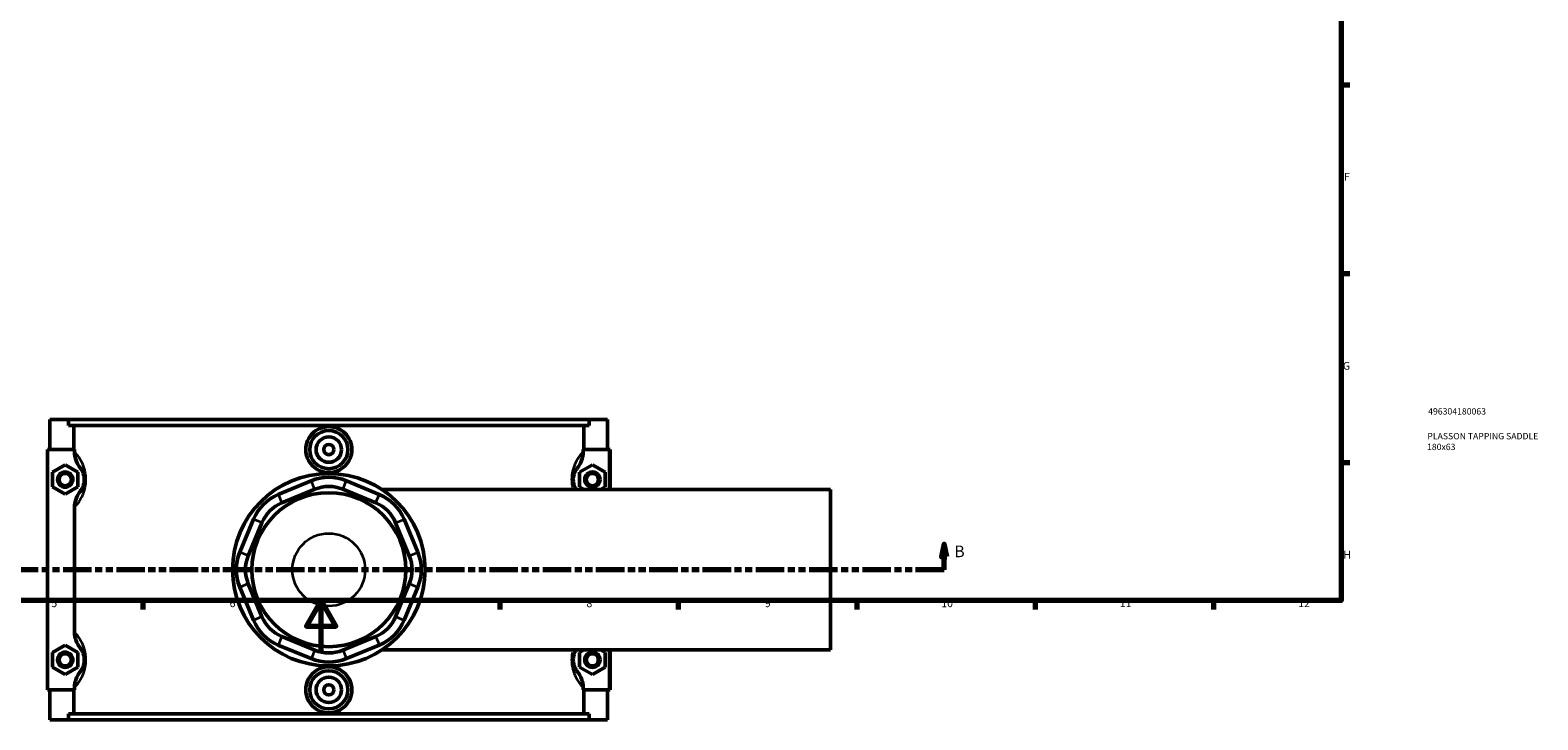
# Model space of a CAD drawing. Units: millimetres. Extents: x 0 to 1039, y -579 to 1100.
# Drawn here: x 306 to 898, y -27 to 244 of the extents above; entities that cross this region are included whole.
import ezdxf

# ---------------------------------------------------------------- set-up
doc = ezdxf.new("R2010")
doc.units = ezdxf.units.MM
doc.linetypes.add('DOUBLE_DASH_CHAIN', pattern=[1.2403, 0.6614, -0.0827, 0.1654, -0.0827, 0.1654, -0.0827])
for name, color, linetype, lineweight in [('Border (ANSI)', 7, 'Continuous', 70), ('Section Line (ANSI)', 7, 'DOUBLE_DASH_CHAIN', 70), ('Title (ISO)', 7, 'Continuous', 50), ('Visible (ANSI)', 7, 'Continuous', 50), ('Visible Narrow (ANSI)', 7, 'Continuous', 35)]:
    doc.layers.add(name, color=color, linetype=linetype, lineweight=lineweight)
doc.styles.add('Label Text (ANSI)', font='tahoma.ttf')
doc.styles.add('Note Text (ANSI)', font='tahoma.ttf')
doc.styles.add('Note Text (ISO)', font='tahoma.ttf')

# ---------------------------------------------------------------- blocks, each defined once
blk = doc.blocks.new('Borders Default Border')
at = {"layer": 'Border (ANSI)'}
for p, q in [((821, 222.75), (824.45, 222.75)), ((821, 148.5), (824.45, 148.5)), ((821, 74.25), (824.45, 74.25)), ((350.42, 20), (350.42, 16.55)), ((490.58, 20), (490.58, 16.55)), ((560.67, 20), (560.67, 16.55)), ((630.75, 20), (630.75, 16.55)), ((700.83, 20), (700.83, 16.55)), ((770.92, 20), (770.92, 16.55))]:
    blk.add_line(p, q, dxfattribs=at)
at = {"layer": 'Border (ANSI)', "flags": 128}
for points in [[(20, 20), (20, 574), (821, 574), (821, 20), (20, 20)], [(420.5, 0), (420.5, 20), (414.73, 10), (426.27, 10), (420.5, 20)]]:
    blk.add_lwpolyline(points, dxfattribs=at)
at = {"layer": 'Border (ANSI)', "attachment_point": 7, "style": 'Note Text (ANSI)'}
for s, insert, char_height in [('F', (822.14, 184.1), 3.05), ('G', (821.66, 109.79), 3.05), ('H', (821.81, 35.6), 3.05), ('5', (314.48, 16.49), 3.05), ('6', (384.49, 16.49), 3.05), ('7', (454.6, 16.55), 3.05), ('8', (524.63, 16.48), 3.05), ('9', (594.7, 16.49), 3.05), ('10', (663.96, 16.49), 3.048), ('11', (734.04, 16.55), 3.048), ('12', (804.13, 16.55), 3.048)]:
    blk.add_mtext(s, dxfattribs=dict(at, insert=insert, char_height=char_height))
blk = doc.blocks.new('Title Blocks ISO')
at = {"layer": 'Title (ISO)', "color": 232, "true_color": 0xca0064, "style": 'Note Text (ISO)'}
for tag, p in [('PART_NUMBER_001', (34.16, 73.13)), ('DESCRIPTION_001', (33.84, 63.4)), ('DESCRIPTION_002', (33.71, 59.17))]:
    blk.add_attdef(tag, p, '', height=2.5, dxfattribs=at)
blk = doc.blocks.new('2dTransSection0')
at = {"layer": 'Section Line (ANSI)', "linetype": 'Continuous'}
for p, q in [((235.22, 42.16), (234.22, 37.16)), ((235.22, 37.16), (235.22, 42.16)), ((236.22, 37.16), (235.22, 42.16)), ((665.11, 42.16), (664.11, 37.16)), ((665.11, 37.16), (665.11, 42.16)), ((666.11, 37.16), (665.11, 42.16)), ((234.22, 37.16), (236.22, 37.16)), ((235.22, 32.16), (235.22, 37.16)), ((664.11, 37.16), (666.11, 37.16)), ((665.11, 32.16), (665.11, 37.16)), ((246.55, 32.16), (235.22, 32.16)), ((665.11, 32.16), (653.79, 32.16))]:
    blk.add_line(p, q, dxfattribs=at)
at = {"layer": 'Section Line (ANSI)', "linetype": 'DOUBLE_DASH_CHAIN', "ltscale": 16.873451}
blk.add_line((665.11, 32.16), (235.22, 32.16), dxfattribs=at)
at = {"layer": 'Section Line (ANSI)', "linetype": 'Continuous', "flags": 128}
for points in [[(236.22, 37.16), (235.22, 42.16), (234.22, 37.16), (236.22, 37.16)], [(666.11, 37.16), (665.11, 42.16), (664.11, 37.16), (666.11, 37.16)]]:
    blk.add_lwpolyline(points, dxfattribs=at)
at = {"layer": 'Section Line (ANSI)'}
for points in [[(236.22, 37.16), (235.22, 42.16), (234.22, 37.16), (236.22, 37.16)], [(666.11, 37.16), (665.11, 42.16), (664.11, 37.16), (666.11, 37.16)]]:
    blk.add_solid(points, dxfattribs=at)
at = {"layer": 'Section Line (ANSI)', "char_height": 4.57, "attachment_point": 7, "style": 'Label Text (ANSI)'}
for insert in [(228.48, 35.66), (669.07, 35.66)]:
    blk.add_mtext('B', dxfattribs=dict(at, insert=insert))

msp = doc.modelspace()

# ---------------------------------------------------------------- linework, layer by layer
at = {"layer": 'Visible (ANSI)'}
for p, q in [((313.957, 91.158), (321.252, 91.158)), ((313.957, 91.158), (313.957, 79.358)), ((321.252, 91.158), (525.661, 91.158)), ((321.252, 88.798), (321.252, 91.158)), ((525.661, 91.158), (532.957, 91.158)), ((525.661, 91.158), (525.661, 88.798)), ((532.957, 91.158), (532.957, 79.358)), ((525.661, 88.798), (321.252, 88.798)), ((323.354, 79.358), (323.354, 88.798)), ((523.559, 79.358), (523.559, 88.798)), ((312.957, 79.358), (312.957, -15.042)), ((323.584, 79.358), (312.957, 79.358)), ((323.584, 79.358), (323.584, 78.457)), ((523.329, 79.358), (533.457, 79.358)), ((523.329, 78.457), (523.329, 79.358)), ((533.457, 79.358), (533.957, 79.358)), ((533.957, 63.658), (533.957, 79.358)), ((314.957, 70.445), (319.957, 73.332)), ((319.957, 73.332), (324.957, 70.445)), ((526.957, 73.332), (521.957, 70.445)), ((531.957, 70.445), (526.957, 73.332)), ((314.957, 64.672), (314.957, 70.445)), ((324.957, 70.445), (324.957, 64.672)), ((416.568, 67.105), (403.616, 61.74)), ((443.297, 61.74), (430.345, 67.105)), ((521.957, 70.445), (521.957, 64.672)), ((531.957, 64.672), (531.957, 70.445)), ((319.957, 61.785), (314.957, 64.672)), ((324.957, 64.672), (319.957, 61.785)), ((404.994, 58.414), (417.946, 63.779)), ((428.967, 63.779), (441.919, 58.414)), ((444.351, 63.658), (620.457, 63.658)), ((521.957, 64.672), (523.712, 63.658)), ((530.202, 63.658), (531.957, 64.672)), ((620.457, 0.658), (620.457, 63.658)), ((323.584, 56.66), (323.584, 7.657)), ((393.875, 51.999), (388.51, 39.047)), ((391.836, 37.669), (397.201, 50.621)), ((449.713, 50.621), (455.077, 37.669)), ((458.403, 39.047), (453.038, 51.999)), ((388.51, 25.27), (393.875, 12.318)), ((397.201, 13.696), (391.836, 26.648)), ((455.077, 26.648), (449.713, 13.696)), ((453.038, 12.318), (458.403, 25.27)), ((314.957, -0.355), (319.957, 2.532)), ((319.957, 2.532), (324.957, -0.355)), ((403.616, 2.576), (416.568, -2.789)), ((417.946, 0.537), (404.994, 5.902)), ((441.919, 5.902), (428.967, 0.537)), ((430.345, -2.789), (443.297, 2.576)), ((444.351, 0.658), (620.457, 0.658)), ((523.712, 0.658), (521.957, -0.355)), ((531.957, -0.355), (530.202, 0.658)), ((533.957, -15.042), (533.957, 0.658)), ((314.957, -6.128), (314.957, -0.355)), ((324.957, -0.355), (324.957, -6.128)), ((521.957, -0.355), (521.957, -6.128)), ((531.957, -6.128), (531.957, -0.355)), ((319.957, -9.015), (314.957, -6.128)), ((324.957, -6.128), (319.957, -9.015)), ((521.957, -6.128), (526.957, -9.015)), ((526.957, -9.015), (531.957, -6.128)), ((312.957, -15.042), (323.584, -15.042)), ((313.957, -15.042), (313.957, -26.842)), ((323.354, -24.482), (323.354, -15.042)), ((323.584, -14.14), (323.584, -15.042)), ((523.329, -15.042), (523.329, -14.14)), ((533.457, -15.042), (523.329, -15.042)), ((523.559, -24.482), (523.559, -15.042)), ((532.957, -15.042), (532.957, -26.842)), ((533.957, -15.042), (533.457, -15.042)), ((321.252, -26.842), (313.957, -26.842)), ((321.252, -26.842), (321.252, -24.482)), ((525.661, -24.482), (321.252, -24.482)), ((321.252, -26.842), (525.661, -26.842)), ((525.661, -24.482), (525.661, -26.842)), ((532.957, -26.842), (525.661, -26.842))]:
    msp.add_line(p, q, dxfattribs=at)
for centre, radius in [((423.457, 79.358), 7.5), ((423.457, 79.358), 5), ((423.457, 79.358), 2), ((319.957, 67.558), 3), ((319.957, 67.558), 2.4), ((423.457, 32.158), 37.8), ((526.957, 67.558), 3), ((526.957, 67.558), 2.4), ((423.457, 32.158), 30.24), ((319.957, -3.242), 3), ((319.957, -3.242), 2.4), ((526.957, -3.242), 3), ((526.957, -3.242), 2.4), ((423.457, -15.042), 7.5), ((423.457, -15.042), 5), ((423.457, -15.042), 2)]:
    msp.add_circle(centre, radius, dxfattribs=at)
for centre, radius, start, end in [((423.457, 50.475), 18, 67.5, 112.5), ((410.505, 45.11), 18, 112.5, 157.5), ((423.457, 50.475), 14.4, 67.5, 112.5), ((436.409, 45.11), 18, 22.5, 67.5), ((410.505, 45.11), 14.4, 112.5, 157.5), ((436.409, 45.11), 14.4, 22.5, 67.5), ((405.14, 32.158), 18, 157.5, 202.5), ((405.14, 32.158), 14.4, 157.5, 202.5), ((441.774, 32.158), 14.4, 337.5, 22.5), ((441.774, 32.158), 18, 337.5, 22.5), ((410.505, 19.206), 18, 202.5, 247.5), ((410.505, 19.206), 14.4, 202.5, 247.5), ((436.409, 19.206), 14.4, 292.5, 337.5), ((436.409, 19.206), 18, 292.5, 337.5), ((423.457, 13.841), 14.4, 247.5, 292.5), ((423.457, 13.841), 18, 247.5, 292.5)]:
    msp.add_arc(centre, radius, start, end, dxfattribs=at)
for points, knots in [([(432.514, 79.358), (432.514, 78.222), (432.285, 77.011), (431.358, 74.786), (430.659, 73.771), (429.049, 72.172), (428.031, 71.479), (425.803, 70.562), (424.592, 70.336), (422.321, 70.336), (421.11, 70.562), (418.882, 71.479), (417.864, 72.172), (416.255, 73.771), (415.556, 74.786), (414.628, 77.011), (414.399, 78.222), (414.399, 80.494), (414.628, 81.705), (415.556, 83.931), (416.255, 84.945), (417.864, 86.545), (418.882, 87.237), (421.11, 88.155), (422.321, 88.381), (424.592, 88.381), (425.803, 88.155), (428.031, 87.237), (429.049, 86.545), (430.659, 84.945), (431.358, 83.931), (432.285, 81.705), (432.514, 80.494), (432.514, 79.358)], [0, 0, 0, 0, 0.3408608, 0.3408608, 0.6817217, 0.6817217, 1.0222791, 1.0222791, 1.3628365, 1.3628365, 1.703394, 1.703394, 2.0439514, 2.0439514, 2.3848122, 2.3848122, 2.7256731, 2.7256731, 3.0665339, 3.0665339, 3.4073947, 3.4073947, 3.7479522, 3.7479522, 4.0885096, 4.0885096, 4.429067, 4.429067, 4.7696244, 4.7696244, 5.1104853, 5.1104853, 5.4513461, 5.4513461, 5.4513461, 5.4513461]), ([(323.584, 78.457), (323.584, 77.303), (323.798, 76.16), (324.586, 74.052), (325.135, 73.093), (325.819, 72.236)], [-0.67568477, -0.67568477, -0.67568477, -0.67568477, -0.32906402, -0.32906402, 0, 0, 0, 0]), ([(521.094, 72.236), (521.782, 73.099), (522.334, 74.064), (523.117, 76.175), (523.329, 77.311), (523.329, 78.457)], [-0.67459021, -0.67459021, -0.67459021, -0.67459021, -0.34391216, -0.34391216, 0, 0, 0, 0]), ([(325.819, 72.236), (325.877, 72.163), (325.937, 72.086), (326.145, 71.802), (326.301, 71.571), (326.58, 71.085), (326.703, 70.847), (326.902, 70.395), (326.98, 70.199), (327.132, 69.754), (327.206, 69.501), (327.312, 69.038), (327.35, 68.839), (327.411, 68.414), (327.434, 68.187), (327.453, 67.825), (327.457, 67.691), (327.457, 67.558), (327.457, 67.425), (327.453, 67.292), (327.434, 66.929), (327.411, 66.703), (327.35, 66.278), (327.312, 66.079), (327.206, 65.615), (327.132, 65.363), (326.98, 64.918), (326.902, 64.722), (326.703, 64.269), (326.58, 64.032), (326.301, 63.546), (326.145, 63.314), (325.937, 63.031), (325.877, 62.954), (325.819, 62.881)], [1.0447043, 1.0447043, 1.0447043, 1.0447043, 1.2047052, 1.2047052, 1.5935878, 1.5935878, 1.8927283, 1.8927283, 2.0919613, 2.0919613, 2.3069676, 2.3069676, 2.4548444, 2.4548444, 2.6087362, 2.6087362, 2.6966063, 2.6966063, 2.6966063, 2.7844765, 2.7844765, 2.9383682, 2.9383682, 3.0862451, 3.0862451, 3.3012513, 3.3012513, 3.5004843, 3.5004843, 3.7996248, 3.7996248, 4.1885074, 4.1885074, 4.3485083, 4.3485083, 4.3485083, 4.3485083]), ([(520.55, 63.658), (520.518, 63.711), (520.486, 63.765), (520.333, 64.032), (520.21, 64.269), (520.011, 64.722), (519.933, 64.918), (519.781, 65.363), (519.707, 65.615), (519.602, 66.079), (519.564, 66.278), (519.502, 66.703), (519.479, 66.929), (519.46, 67.292), (519.457, 67.425), (519.457, 67.558), (519.457, 67.691), (519.46, 67.825), (519.479, 68.187), (519.502, 68.414), (519.564, 68.839), (519.602, 69.038), (519.707, 69.501), (519.781, 69.754), (519.933, 70.199), (520.011, 70.395), (520.21, 70.847), (520.333, 71.085), (520.612, 71.571), (520.768, 71.802), (520.976, 72.086), (521.036, 72.163), (521.094, 72.236)], [1.5145691, 1.5145691, 1.5145691, 1.5145691, 1.5935881, 1.5935881, 1.8927285, 1.8927285, 2.0919614, 2.0919614, 2.3069676, 2.3069676, 2.4548444, 2.4548444, 2.6087362, 2.6087362, 2.6966063, 2.6966063, 2.6966063, 2.7844765, 2.7844765, 2.9383682, 2.9383682, 3.086245, 3.086245, 3.3012513, 3.3012513, 3.5004842, 3.5004842, 3.7996246, 3.7996246, 4.188507, 4.188507, 4.3485083, 4.3485083, 4.3485083, 4.3485083]), ([(325.819, 62.881), (325.131, 62.018), (324.579, 61.052), (323.796, 58.942), (323.584, 57.806), (323.584, 56.66)], [-0.67459021, -0.67459021, -0.67459021, -0.67459021, -0.34391216, -0.34391216, 0, 0, 0, 0]), ([(323.584, 7.657), (323.584, 6.503), (323.798, 5.36), (324.586, 3.252), (325.135, 2.293), (325.819, 1.436)], [-0.67568477, -0.67568477, -0.67568477, -0.67568477, -0.32906402, -0.32906402, 0, 0, 0, 0]), ([(325.819, 1.436), (325.877, 1.363), (325.937, 1.286), (326.145, 1.002), (326.301, 0.771), (326.58, 0.285), (326.703, 0.047), (326.902, -0.405), (326.98, -0.601), (327.132, -1.046), (327.206, -1.299), (327.312, -1.762), (327.35, -1.961), (327.411, -2.386), (327.434, -2.613), (327.453, -2.975), (327.457, -3.109), (327.457, -3.242), (327.457, -3.375), (327.453, -3.508), (327.434, -3.871), (327.411, -4.097), (327.35, -4.522), (327.312, -4.721), (327.206, -5.185), (327.132, -5.437), (326.98, -5.882), (326.902, -6.078), (326.703, -6.531), (326.58, -6.768), (326.301, -7.254), (326.145, -7.486), (325.937, -7.769), (325.877, -7.846), (325.819, -7.919)], [1.0447043, 1.0447043, 1.0447043, 1.0447043, 1.2047055, 1.2047055, 1.593588, 1.593588, 1.8927284, 1.8927284, 2.0919614, 2.0919614, 2.3069676, 2.3069676, 2.4548444, 2.4548444, 2.6087362, 2.6087362, 2.6966063, 2.6966063, 2.6966063, 2.7844765, 2.7844765, 2.9383682, 2.9383682, 3.0862451, 3.0862451, 3.3012513, 3.3012513, 3.5004842, 3.5004842, 3.7996246, 3.7996246, 4.1885071, 4.1885071, 4.3485083, 4.3485083, 4.3485083, 4.3485083]), ([(521.094, -7.919), (521.036, -7.846), (520.976, -7.769), (520.768, -7.486), (520.612, -7.254), (520.333, -6.768), (520.21, -6.531), (520.011, -6.078), (519.933, -5.882), (519.781, -5.437), (519.707, -5.185), (519.602, -4.721), (519.564, -4.522), (519.502, -4.097), (519.479, -3.871), (519.46, -3.508), (519.457, -3.375), (519.457, -3.242), (519.457, -3.109), (519.46, -2.975), (519.479, -2.613), (519.502, -2.386), (519.564, -1.961), (519.602, -1.762), (519.707, -1.299), (519.781, -1.046), (519.933, -0.601), (520.011, -0.405), (520.21, 0.047), (520.333, 0.285), (520.486, 0.552), (520.518, 0.606), (520.55, 0.658)], [1.044033, 1.044033, 1.044033, 1.044033, 1.2040403, 1.2040403, 1.5929208, 1.5929208, 1.8920596, 1.8920596, 2.0912909, 2.0912909, 2.3062968, 2.3062968, 2.4541732, 2.4541732, 2.6080649, 2.6080649, 2.695935, 2.695935, 2.695935, 2.7838051, 2.7838051, 2.9376968, 2.9376968, 3.0855732, 3.0855732, 3.3005791, 3.3005791, 3.4998104, 3.4998104, 3.7989492, 3.7989492, 3.8779722, 3.8779722, 3.8779722, 3.8779722]), ([(325.819, -7.919), (325.131, -8.782), (324.579, -9.748), (323.796, -11.858), (323.584, -12.994), (323.584, -14.14)], [-0.67459021, -0.67459021, -0.67459021, -0.67459021, -0.34391216, -0.34391216, 0, 0, 0, 0]), ([(432.514, -15.042), (432.514, -16.178), (432.285, -17.389), (431.358, -19.614), (430.659, -20.629), (429.049, -22.228), (428.031, -22.921), (425.803, -23.838), (424.592, -24.064), (422.321, -24.064), (421.11, -23.838), (418.882, -22.921), (417.864, -22.228), (416.255, -20.629), (415.556, -19.614), (414.628, -17.389), (414.399, -16.178), (414.399, -15.042), (414.399, -13.906), (414.628, -12.695), (415.556, -10.469), (416.255, -9.455), (417.864, -7.855), (418.882, -7.163), (421.11, -6.245), (422.321, -6.019), (424.592, -6.019), (425.803, -6.245), (428.031, -7.163), (429.049, -7.855), (430.659, -9.455), (431.358, -10.469), (432.285, -12.695), (432.514, -13.906), (432.514, -15.042)], [2.7256731, 2.7256731, 2.7256731, 2.7256731, 3.0665339, 3.0665339, 3.4073947, 3.4073947, 3.7479522, 3.7479522, 4.0885096, 4.0885096, 4.429067, 4.429067, 4.7696244, 4.7696244, 5.1104853, 5.1104853, 5.4513461, 5.4513461, 5.4513461, 5.792207, 5.792207, 6.1330678, 6.1330678, 6.4736252, 6.4736252, 6.8141826, 6.8141826, 7.1547401, 7.1547401, 7.4952975, 7.4952975, 7.8361583, 7.8361583, 8.1770192, 8.1770192, 8.1770192, 8.1770192]), ([(523.329, -14.14), (523.329, -12.987), (523.115, -11.844), (522.327, -9.735), (521.778, -8.777), (521.094, -7.919)], [-0.67568477, -0.67568477, -0.67568477, -0.67568477, -0.32906402, -0.32906402, 0, 0, 0, 0])]:
    msp.add_open_spline(points, degree=3, knots=knots, dxfattribs=at)
at = {"layer": 'Visible Narrow (ANSI)'}
for p, q in [((533.457, 78.573), (533.457, 64.443)), ((417.877, 63.945), (416.637, 66.939)), ((429.036, 63.945), (430.276, 66.939)), ((403.685, 61.574), (404.925, 58.58)), ((441.988, 58.58), (443.228, 61.574)), ((397.034, 50.69), (394.041, 51.93)), ((449.879, 50.69), (452.872, 51.93)), ((391.67, 37.738), (388.676, 38.978)), ((455.244, 37.738), (458.237, 38.978)), ((391.67, 26.579), (388.676, 25.339)), ((455.244, 26.579), (458.237, 25.339)), ((397.034, 13.627), (394.041, 12.387)), ((449.879, 13.627), (452.872, 12.387)), ((404.925, 5.736), (403.685, 2.743)), ((417.877, 0.371), (416.637, -2.622)), ((429.036, 0.371), (430.276, -2.622)), ((441.988, 5.736), (443.228, 2.743)), ((533.457, -0.127), (533.457, -14.257))]:
    msp.add_line(p, q, dxfattribs=at)
msp.add_circle((423.457, 32.158), 14.289, dxfattribs=at)
for points, knots in [([(324.055, 57.168), (324.223, 57.357), (324.396, 57.56), (324.929, 58.221), (325.304, 58.73), (325.978, 59.8), (326.275, 60.322), (326.754, 61.317), (326.942, 61.749), (327.309, 62.728), (327.487, 63.283), (327.742, 64.303), (327.833, 64.742), (327.981, 65.677), (328.036, 66.175), (328.083, 66.972), (328.091, 67.265), (328.091, 67.558), (328.091, 67.851), (328.083, 68.144), (328.036, 68.942), (327.981, 69.44), (327.833, 70.375), (327.742, 70.814), (327.487, 71.833), (327.309, 72.388), (326.942, 73.368), (326.754, 73.799), (326.275, 74.794), (325.978, 75.316), (325.304, 76.386), (324.929, 76.895), (324.396, 77.557), (324.223, 77.76), (324.055, 77.948)], [-4.3822098, -4.3822098, -4.3822098, -4.3822098, -4.1885074, -4.1885074, -3.7996248, -3.7996248, -3.5004843, -3.5004843, -3.3012513, -3.3012513, -3.0862451, -3.0862451, -2.9383682, -2.9383682, -2.7844765, -2.7844765, -2.6966063, -2.6966063, -2.6966063, -2.6087362, -2.6087362, -2.4548444, -2.4548444, -2.3069676, -2.3069676, -2.0919613, -2.0919613, -1.8927283, -1.8927283, -1.5935878, -1.5935878, -1.2047052, -1.2047052, -1.0110028, -1.0110028, -1.0110028, -1.0110028]), ([(523.045, 78.155), (522.82, 77.91), (522.584, 77.639), (521.984, 76.895), (521.609, 76.386), (520.935, 75.316), (520.638, 74.794), (520.159, 73.799), (519.971, 73.368), (519.604, 72.388), (519.426, 71.833), (519.171, 70.814), (519.08, 70.375), (518.932, 69.44), (518.877, 68.942), (518.831, 68.144), (518.822, 67.851), (518.822, 67.558), (518.822, 67.265), (518.831, 66.972), (518.877, 66.175), (518.932, 65.677), (519.038, 65.011), (519.071, 64.826), (519.106, 64.644)], [-4.4549998, -4.4549998, -4.4549998, -4.4549998, -4.188507, -4.188507, -3.7996246, -3.7996246, -3.5004842, -3.5004842, -3.3012513, -3.3012513, -3.086245, -3.086245, -2.9383682, -2.9383682, -2.7844765, -2.7844765, -2.6966063, -2.6966063, -2.6966063, -2.6087362, -2.6087362, -2.4548444, -2.4548444, -2.3940121, -2.3940121, -2.3940121, -2.3940121]), ([(324.055, -13.632), (324.223, -13.443), (324.396, -13.24), (324.929, -12.579), (325.304, -12.07), (325.978, -11), (326.275, -10.478), (326.754, -9.483), (326.942, -9.051), (327.309, -8.072), (327.487, -7.517), (327.742, -6.497), (327.833, -6.058), (327.981, -5.123), (328.036, -4.625), (328.083, -3.828), (328.091, -3.535), (328.091, -3.242), (328.091, -2.949), (328.083, -2.656), (328.036, -1.858), (327.981, -1.36), (327.833, -0.425), (327.742, 0.014), (327.487, 1.033), (327.309, 1.588), (326.942, 2.568), (326.754, 2.999), (326.275, 3.994), (325.978, 4.516), (325.304, 5.586), (324.929, 6.095), (324.396, 6.757), (324.223, 6.96), (324.055, 7.148)], [-4.3822098, -4.3822098, -4.3822098, -4.3822098, -4.1885071, -4.1885071, -3.7996246, -3.7996246, -3.5004842, -3.5004842, -3.3012513, -3.3012513, -3.0862451, -3.0862451, -2.9383682, -2.9383682, -2.7844765, -2.7844765, -2.6966063, -2.6966063, -2.6966063, -2.6087362, -2.6087362, -2.4548444, -2.4548444, -2.3069676, -2.3069676, -2.0919614, -2.0919614, -1.8927284, -1.8927284, -1.593588, -1.593588, -1.2047055, -1.2047055, -1.0110028, -1.0110028, -1.0110028, -1.0110028]), ([(519.106, -0.328), (519.071, -0.51), (519.038, -0.695), (518.932, -1.36), (518.877, -1.858), (518.831, -2.656), (518.822, -2.949), (518.822, -3.242), (518.822, -3.535), (518.831, -3.828), (518.877, -4.625), (518.932, -5.123), (519.08, -6.058), (519.171, -6.497), (519.426, -7.517), (519.604, -8.072), (519.971, -9.051), (520.159, -9.483), (520.638, -10.478), (520.935, -11), (521.609, -12.07), (521.984, -12.579), (522.584, -13.323), (522.82, -13.594), (523.045, -13.839)], [-2.9985292, -2.9985292, -2.9985292, -2.9985292, -2.9376968, -2.9376968, -2.7838051, -2.7838051, -2.695935, -2.695935, -2.695935, -2.6080649, -2.6080649, -2.4541732, -2.4541732, -2.3062968, -2.3062968, -2.0912909, -2.0912909, -1.8920596, -1.8920596, -1.5929208, -1.5929208, -1.2040403, -1.2040403, -0.9375416, -0.9375416, -0.9375416, -0.9375416])]:
    msp.add_open_spline(points, degree=3, knots=knots, dxfattribs=at)

# ---------------------------------------------------------------- block references
msp.add_blockref('Borders Default Border', (0, 0))
msp.add_blockref('Title Blocks ISO', (821, 20)).add_auto_attribs({'PART_NUMBER_001': '496304180063', 'DESCRIPTION_001': 'PLASSON TAPPING SADDLE', 'DESCRIPTION_002': '180x63'})
at = {"layer": 'Section Line (ANSI)'}
msp.add_blockref('2dTransSection0', (0, 0), dxfattribs=at)

doc.saveas('drawing.dxf')
